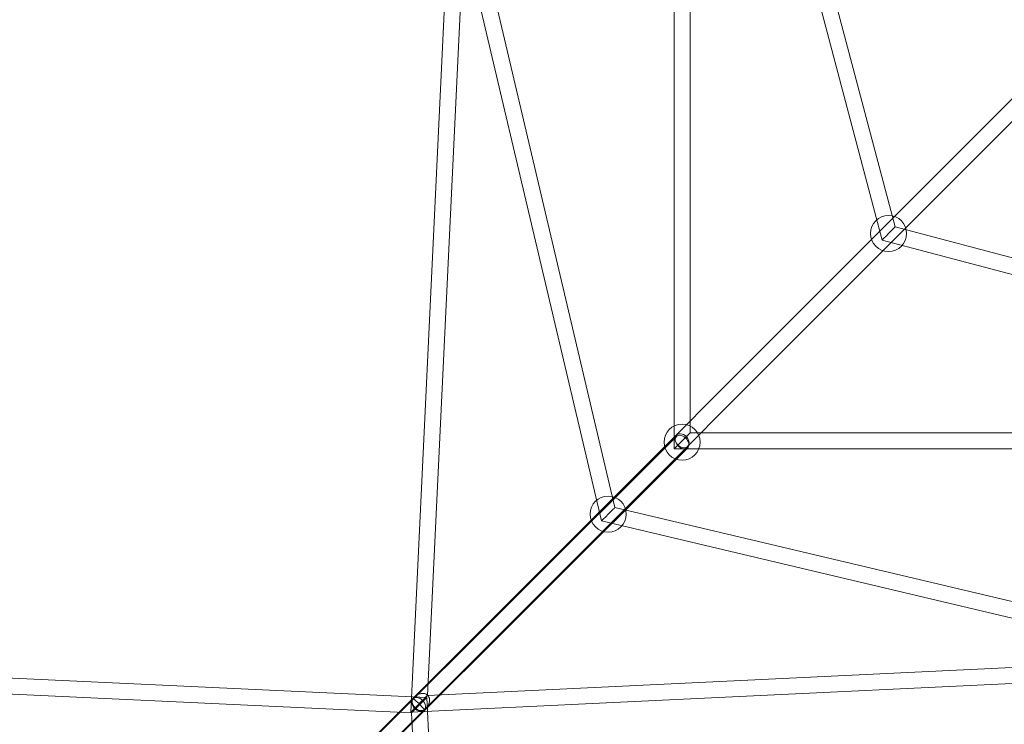
# Model space of a CAD drawing. Units: millimetres. Extents: x 178.7 to 235.4, y 119.9 to 176.5.
# Drawn here: x 197.6 to 202.5, y 140.7 to 144.2 of the extents above; entities that cross this region are included whole.
import ezdxf

# ---------------------------------------------------------------- set-up
doc = ezdxf.new("R2010")
doc.units = ezdxf.units.MM

msp = doc.modelspace()

# ---------------------------------------------------------------- linework, layer by layer
at = {"color": 7, "linetype": 'Continuous', "lineweight": 15}
for p, q in [((201.996, 143.1977), (200.9665, 147.0881)), ((200.8892, 147.0676), (201.9306, 143.1323)), ((199.5801, 145.755), (200.5301, 141.731)), ((200.5966, 141.7975), (199.658, 145.7734)), ((199.8049, 145.5438), (199.5768, 140.7759)), ((199.6609, 140.86), (199.8849, 145.5419)), ((200.8918, 144.4959), (200.8918, 142.0909)), ((200.9718, 142.1709), (200.9718, 144.4159)), ((202.7752, 144.0334), (199.0655, 140.3241)), ((199.122, 140.2675), (202.8318, 143.9768)), ((205.8907, 142.1701), (201.996, 143.1977)), ((201.9306, 143.1323), (205.8703, 142.0927)), ((200.8918, 142.0909), (200.9718, 142.1709)), ((200.9718, 142.1709), (200.8918, 142.0909)), ((203.2168, 142.1709), (200.9718, 142.1709)), ((200.9036, 142.1522), (199.0683, 140.3212)), ((200.9035, 142.1592), (199.5933, 140.8489)), ((199.1248, 140.2646), (200.9601, 142.0956)), ((199.6498, 140.7923), (200.9601, 142.1026)), ((200.8918, 142.0909), (203.2968, 142.0909)), ((204.5785, 140.854), (200.5966, 141.7975)), ((200.5301, 141.731), (204.5601, 140.7762)), ((199.6577, 140.8498), (190.8696, 141.2579)), ((190.8659, 141.178), (199.5811, 140.7732)), ((204.3428, 141.084), (199.6609, 140.86)), ((199.5768, 140.7759), (204.3447, 141.004)), ((199.5881, 140.8429), (197.7264, 138.9853)), ((199.6194, 140.8185), (199.6609, 140.86)), ((200.0632, 132.0466), (199.6577, 140.8498)), ((197.7829, 138.9286), (199.6447, 140.7862)), ((199.5811, 140.7732), (199.9833, 132.0429))]:
    msp.add_line(p, q, dxfattribs=at)
at = {"color": 7, "linetype": 'Continuous', "lineweight": 15, "flags": 128}
for points in [[(200.9318, 142.1643), (200.9393, 142.1613), (200.9465, 142.1568), (200.953, 142.1511), (200.9585, 142.1445), (200.9628, 142.1372), (200.9656, 142.1297), (200.9668, 142.1222), (200.9664, 142.1151), (200.9644, 142.1087), (200.9608, 142.1034), (200.9559, 142.0994), (200.9499, 142.0968), (200.943, 142.0958), (200.9356, 142.0965), (200.928, 142.0988), (200.9206, 142.1026), (200.9137, 142.1077), (200.9077, 142.1139), (200.9028, 142.1209), (200.8992, 142.1283), (200.8972, 142.1359), (200.8968, 142.1432), (200.898, 142.15), (200.9008, 142.1559), (200.9051, 142.1606), (200.9106, 142.1639), (200.9171, 142.1657), (200.9243, 142.1658), (200.9318, 142.1643)], [(200.9633, 142.1238), (200.9598, 142.1312), (200.955, 142.1382), (200.9491, 142.1445), (200.9424, 142.1498), (200.9352, 142.154), (200.9279, 142.1567), (200.9207, 142.1579), (200.914, 142.1575), (200.9082, 142.1556), (200.9035, 142.1521), (200.9001, 142.1474), (200.8982, 142.1415), (200.8978, 142.1348), (200.8991, 142.1276), (200.9018, 142.1202), (200.906, 142.113), (200.9114, 142.1063), (200.9177, 142.1005), (200.9247, 142.0957), (200.9321, 142.0922), (200.9394, 142.0902), (200.9463, 142.0898), (200.9526, 142.091), (200.9579, 142.0937), (200.962, 142.0979), (200.9647, 142.1032), (200.9658, 142.1095), (200.9654, 142.1165), (200.9633, 142.1238)], [(199.6609, 140.8599), (199.6597, 140.8588), (199.6574, 140.8564), (199.6538, 140.8529), (199.6493, 140.8483), (199.6437, 140.8428), (199.6375, 140.8365), (199.6306, 140.8297), (199.6234, 140.8225), (199.6161, 140.8151), (199.6089, 140.8079), (199.6019, 140.801), (199.5955, 140.7945), (199.5898, 140.7888), (199.585, 140.784), (199.5812, 140.7802), (199.5785, 140.7775), (199.5771, 140.7761), (199.5769, 140.7759), (199.578, 140.7771), (199.5804, 140.7794), (199.5839, 140.783), (199.5885, 140.7876), (199.594, 140.7931), (199.6003, 140.7993), (199.6071, 140.8062), (199.6143, 140.8134), (199.6217, 140.8207), (199.6289, 140.8279), (199.6359, 140.8349), (199.6423, 140.8413), (199.648, 140.847), (199.6528, 140.8518), (199.6566, 140.8556), (199.6593, 140.8583), (199.6607, 140.8597), (199.6609, 140.8599)], [(199.5769, 140.7759), (199.5771, 140.7761), (199.5785, 140.7775), (199.5812, 140.7802), (199.585, 140.784), (199.5898, 140.7888), (199.5955, 140.7945), (199.6019, 140.801), (199.6089, 140.8079), (199.6161, 140.8151), (199.6234, 140.8225), (199.6306, 140.8297), (199.6375, 140.8365), (199.6437, 140.8428), (199.6493, 140.8483), (199.6538, 140.8529), (199.6574, 140.8564), (199.6597, 140.8588), (199.6609, 140.8599), (199.6607, 140.8597), (199.6593, 140.8583), (199.6566, 140.8556), (199.6528, 140.8518), (199.648, 140.847), (199.6423, 140.8413), (199.6359, 140.8349), (199.6289, 140.8279), (199.6217, 140.8207), (199.6143, 140.8134), (199.6071, 140.8062), (199.6003, 140.7993), (199.594, 140.7931), (199.5885, 140.7876), (199.5839, 140.783), (199.5804, 140.7794), (199.578, 140.7771), (199.5769, 140.7759)], [(199.649, 140.8145), (199.6458, 140.822), (199.6411, 140.8291), (199.6354, 140.8355), (199.6287, 140.8409), (199.6215, 140.8451), (199.614, 140.8479), (199.6066, 140.8491), (199.5997, 140.8487), (199.5936, 140.8467), (199.5885, 140.8432), (199.5848, 140.8384), (199.5825, 140.8324), (199.5818, 140.8256), (199.5827, 140.8183), (199.5852, 140.8108), (199.5892, 140.8035), (199.5944, 140.7967), (199.6007, 140.7908), (199.6077, 140.7859), (199.6151, 140.7824), (199.6225, 140.7804), (199.6297, 140.78), (199.6363, 140.7812), (199.6419, 140.7839), (199.6463, 140.7881), (199.6494, 140.7936), (199.6509, 140.8), (199.6507, 140.8071), (199.649, 140.8145)], [(199.6455, 140.7883), (199.64, 140.7852), (199.6336, 140.7837), (199.6266, 140.7836), (199.6193, 140.7851), (199.612, 140.7881), (199.605, 140.7924), (199.5987, 140.7978), (199.5933, 140.8041), (199.589, 140.8111), (199.586, 140.8184), (199.5845, 140.8257), (199.5846, 140.8327), (199.5861, 140.8391), (199.5892, 140.8446)]]:
    msp.add_lwpolyline(points, dxfattribs=at)
at = {"color": 7, "linetype": 'Continuous', "lineweight": 15}
for centre in [(201.9633, 143.165), (200.9318, 142.1239), (200.5629, 141.7648)]:
    msp.add_circle(centre, 0.09, dxfattribs=at)
for centre, major_axis, ratio in [((201.9633, 143.165), (0.0327, 0.0327), 0.00002), ((201.9633, 143.165), (0.0327, 0.0327), 0.00002), ((200.5633, 141.7643), (0.0333, 0.0332), 0.000504), ((200.5633, 141.7643), (0.0333, 0.0332), 0.000504), ((199.6194, 140.8115), (0.0383, 0.0383), 0.000079), ((199.6194, 140.8115), (0.0383, 0.0383), 0.000079)]:
    msp.add_ellipse(centre, major_axis=major_axis, ratio=ratio, dxfattribs=at)
for centre, major_axis, start_param, end_param in [((298.5884, 148.243), (126.4962, -46.9604), 3.979866, 3.980239), ((207.0439, 239.7875), (-46.9604, 126.4962), 2.302946, 2.303319)]:
    msp.add_ellipse(centre, major_axis=major_axis, ratio=0.412585, start_param=start_param, end_param=end_param, dxfattribs=at)
for points, knots in [([(199.6609, 140.86), (199.6588, 140.862), (199.6544, 140.8662), (199.6447, 140.8698), (199.6316, 140.8704), (199.6178, 140.8663), (199.6056, 140.8595), (199.5964, 140.8523), (199.5914, 140.8469), (199.5892, 140.8446)], [0, 0, 0, 0, 0.106475, 0.218038, 0.368426, 0.579566, 0.730389, 0.881391, 1, 1, 1, 1]), ([(199.6455, 140.7883), (199.6489, 140.7915), (199.6557, 140.7981), (199.6645, 140.811), (199.6703, 140.8254), (199.6714, 140.8396), (199.6685, 140.8509), (199.6641, 140.8571), (199.6612, 140.8597), (199.6609, 140.86)], [0, 0, 0, 0, 0.172582, 0.344996, 0.567429, 0.730514, 0.857299, 0.9848, 1, 1, 1, 1])]:
    msp.add_open_spline(points, degree=3, knots=knots, dxfattribs=at)

doc.saveas('drawing.dxf')
